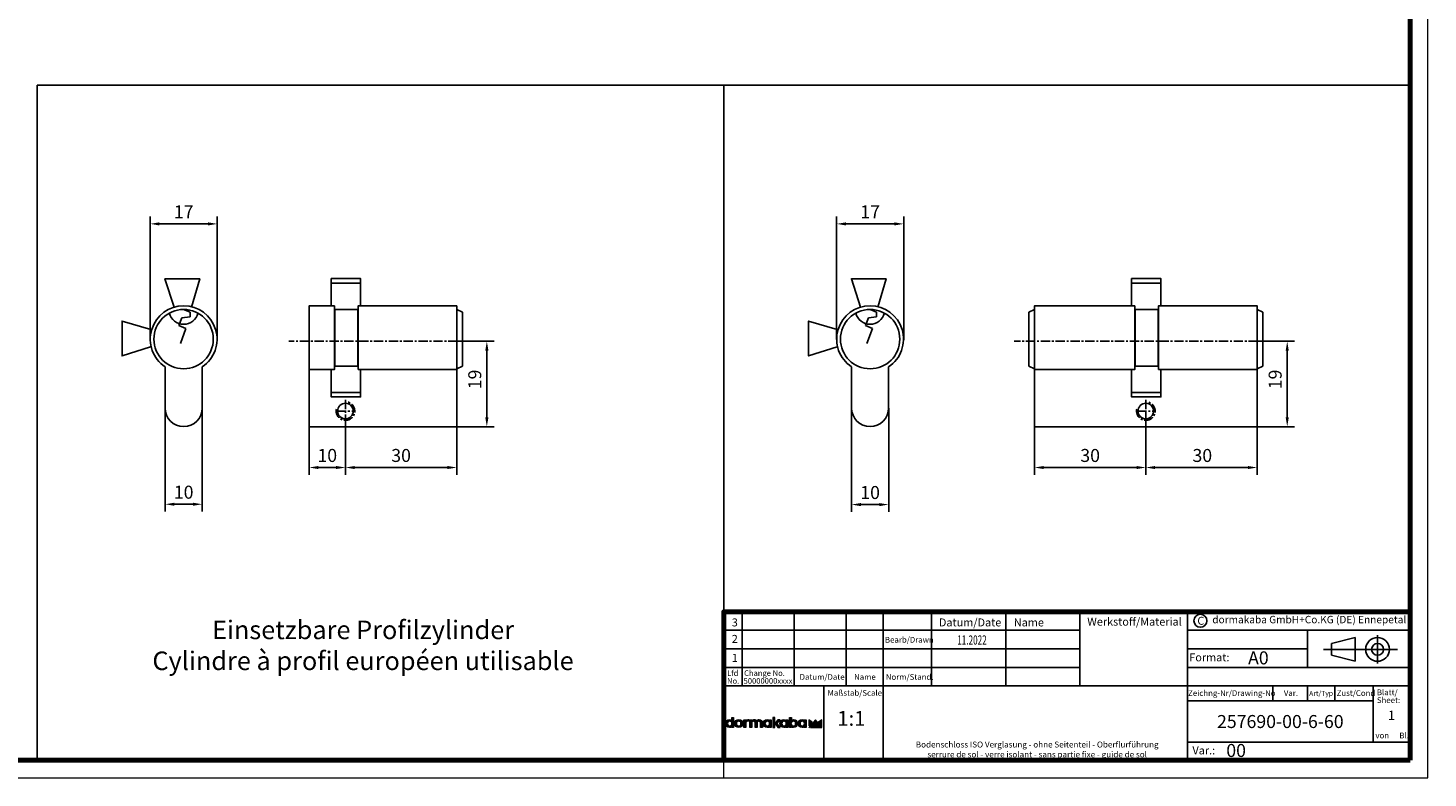
# Model space of a CAD drawing. Units: millimetres. Extents: x 0 to 1189, y -8464 to 0.
# Drawn here: x 811 to 1189, y -6484 to -6282 of the extents above; entities that cross this region are included whole.
import ezdxf
from ezdxf.enums import TextEntityAlignment as Align

# ---------------------------------------------------------------- set-up
doc = ezdxf.new("R2010")
doc.units = ezdxf.units.MM
doc.linetypes.add('MITTEX2', pattern=[4, 2.5, -0.5, 0.5, -0.5])
for name, color, linetype in [('01_ZRahmen', 7, 'Continuous'), ('02_Bemaßung', 4, 'Continuous'), ('03_Mittellinie', 1, 'MITTEX2'), ('07_GESAMTANSICHT', 3, 'Continuous'), ('Mass', 7, 'Continuous'), ('Schriftfeld', 7, 'Continuous')]:
    doc.layers.add(name, color=color, linetype=linetype)
doc.styles.add('ACANSGDT', font='amgdtans.shx')
doc.styles.add('Bemassungstext (DORMA)', font='isocpeur.ttf')
doc.styles.add('SLDTEXTSTYLE1', font='TXT', dxfattribs={"width": 0.605})
doc.styles.get("Standard").update_dxf_attribs({"font": 'arial.ttf'})
doc.dimstyles.new('DORMA_M', dxfattribs={"dimtxt": 3.5, "dimasz": 2.5, "dimexe": 2, "dimexo": 0, "dimgap": 1.5, "dimtad": 1, "dimdec": 8, "dimtxsty": 'Bemassungstext (DORMA)', "dimcen": 0.1, "dimclrt": 256, "dimadec": 8, "dimazin": 2, "dimtfac": 1, "dimtdec": 8, "dimtmove": 0, "dimatfit": 3, "dimfxl": 1, "dimtolj": 1, "dimarcsym": 0})

# ---------------------------------------------------------------- blocks, each defined once
blk = doc.blocks.new('*D294')
at = {"layer": 'Defpoints', "color": 0, "transparency": 16777216}
for p in [(848.25, -6384.53), (858.25, -6384.53), (858.25, -6410.45)]:
    blk.add_point(p, dxfattribs=at)
at = {"layer": 'Mass', "color": 0, "lineweight": -2, "transparency": 16777216}
for p, q in [((848.25, -6384.53), (848.25, -6412.45)), ((858.25, -6384.53), (858.25, -6412.45)), ((850.75, -6410.45), (855.75, -6410.45))]:
    blk.add_line(p, q, dxfattribs=at)
at = {"layer": 'Mass', "color": 0, "transparency": 16777216}
for points in [[(850.75, -6410.04), (850.75, -6410.87), (848.25, -6410.45)], [(855.75, -6410.04), (855.75, -6410.87), (858.25, -6410.45)]]:
    blk.add_solid(points, dxfattribs=at)
at = {"layer": 'Mass', "transparency": 16777216, "insert": (853.25, -6407.2), "char_height": 3.5, "attachment_point": 5, "style": 'Bemassungstext (DORMA)'}
blk.add_mtext('\\A1;10', dxfattribs=at)
blk = doc.blocks.new('*D295')
at = {"layer": 'Defpoints', "color": 0, "transparency": 16777216}
for p in [(862.3, -6334.92), (844.23, -6366.06), (862.3, -6366.2)]:
    blk.add_point(p, dxfattribs=at)
at = {"layer": 'Mass', "color": 0, "lineweight": -2, "transparency": 16777216}
for p, q in [((844.23, -6366.06), (844.23, -6332.92)), ((862.3, -6366.2), (862.3, -6332.92)), ((846.73, -6334.92), (859.8, -6334.92))]:
    blk.add_line(p, q, dxfattribs=at)
at = {"layer": 'Mass', "color": 0, "transparency": 16777216}
for points in [[(846.73, -6334.5), (846.73, -6335.34), (844.23, -6334.92)], [(859.8, -6334.5), (859.8, -6335.34), (862.3, -6334.92)]]:
    blk.add_solid(points, dxfattribs=at)
at = {"layer": 'Mass', "transparency": 16777216, "insert": (853.27, -6331.67), "char_height": 3.5, "attachment_point": 5, "style": 'Bemassungstext (DORMA)'}
blk.add_mtext('\\A1;17', dxfattribs=at)
blk = doc.blocks.new('*D296')
at = {"layer": 'Defpoints', "color": 0, "transparency": 16777216}
for p in [(926.54, -6366.55), (934.96, -6366.55), (922.35, -6389.56)]:
    blk.add_point(p, dxfattribs=at)
at = {"layer": 'Mass', "color": 0, "lineweight": -2, "transparency": 16777216}
for p, q in [((926.54, -6366.55), (936.96, -6366.55)), ((934.96, -6387.06), (934.96, -6369.05)), ((922.35, -6389.56), (936.96, -6389.56))]:
    blk.add_line(p, q, dxfattribs=at)
at = {"layer": 'Mass', "color": 0, "transparency": 16777216}
for points in [[(934.54, -6369.05), (935.38, -6369.05), (934.96, -6366.55)], [(934.54, -6387.06), (935.38, -6387.06), (934.96, -6389.56)]]:
    blk.add_solid(points, dxfattribs=at)
at = {"layer": 'Mass', "transparency": 16777216, "insert": (931.71, -6376.83), "char_height": 3.5, "attachment_point": 5, "rotation": 90, "style": 'Bemassungstext (DORMA)'}
blk.add_mtext('\\A1;19', dxfattribs=at)
blk = doc.blocks.new('PZ FA')
at = {"layer": '07_GESAMTANSICHT'}
for p, q in [((0, 31.57), (1.72, 30.83)), ((1.72, 30.83), (1.72, 29.6)), ((-0.46, 29.32), (-1.28, 27.27)), ((-1.28, 27.27), (0.63, 26.45)), ((0.63, 26.45), (-0.87, 22.35)), ((1.72, 29.6), (-0.46, 29.32)), ((-5, 16.09), (-5, 5)), ((5, 5), (5, 16.09))]:
    blk.add_line(p, q, dxfattribs=at)
for points in [[(-2.59, 32.2), (-5.05, 39.85), (4.32, 39.85), (2.09, 32.15)], [(-8.91, 21.5), (-16.57, 19.05), (-16.57, 28.41), (-8.86, 26.18)]]:
    blk.add_lwpolyline(points, dxfattribs=at)
blk.add_circle((0, 23.57), 8, dxfattribs=at)
for centre, radius, start, end in [((0, 23.57), 9, 303.749, 236.251), ((0, 31.57), 4, 194.4775, 345.5225), ((0, 5), 5, 180, 0)]:
    blk.add_arc(centre, radius, start, end, dxfattribs=at)
blk = doc.blocks.new('PHZ 30 SA')
at = {"layer": '03_Mittellinie'}
for p, q in [((34.19, 18.79), (-15.27, 18.79)), ((-2.32, 0), (2.36, 0)), ((0, 3.04), (0, -2.37))]:
    blk.add_line(p, q, dxfattribs=at)
blk.add_arc((0, 0), 2.5, 168.3632, 80.0874, dxfattribs=at)
at = {"layer": '07_GESAMTANSICHT'}
for p, q in [((-3.84, 34.49), (4.06, 34.49)), ((30.01, 27.35), (31.51, 26.6)), ((31.51, 12.1), (31.51, 26.6)), ((30.01, 11.35), (31.51, 12.1)), ((-9.8, 11.15), (-9.8, -4.22)), ((30, 11.15), (30, -4.22)), ((-3.84, 4.98), (4.06, 4.98)), ((-9.8, -4.22), (30, -4.22))]:
    blk.add_line(p, q, dxfattribs=at)
for points in [[(-3.84, 28.33), (-3.84, 35.68), (4.06, 35.68), (4.06, 28.33)], [(-3.84, 11.14), (-3.84, 3.79), (4.06, 3.79), (4.06, 11.14)]]:
    blk.add_lwpolyline(points, dxfattribs=at)
for points in [[(-9.8, 11.15), (-2.97, 11.15), (-2.97, 28.33), (-9.8, 28.33)], [(-2.86, 12.12), (3.3, 12.12), (3.3, 27.36), (-2.86, 27.36)], [(3.41, 11.15), (30.01, 11.15), (30.01, 28.33), (3.41, 28.33)]]:
    blk.add_lwpolyline(points, close=True, dxfattribs=at)
blk.add_circle((0, 0), 2.1, dxfattribs=at)
blk = doc.blocks.new('*D297')
at = {"layer": 'Defpoints', "color": 0, "linetype": 'ByBlock', "transparency": 16777216}
for p in [(896.85, -6387.71), (926.85, -6389.56), (926.85, -6400.56)]:
    blk.add_point(p, dxfattribs=at)
at = {"layer": 'Mass', "color": 0, "linetype": 'ByBlock', "lineweight": -2, "transparency": 16777216}
for p, q in [((896.85, -6387.71), (896.85, -6402.56)), ((926.85, -6389.56), (926.85, -6402.56)), ((899.35, -6400.56), (924.35, -6400.56))]:
    blk.add_line(p, q, dxfattribs=at)
at = {"layer": 'Mass', "color": 0, "linetype": 'ByBlock', "transparency": 16777216}
for points in [[(899.35, -6400.14), (899.35, -6400.97), (896.85, -6400.56)], [(924.35, -6400.14), (924.35, -6400.97), (926.85, -6400.56)]]:
    blk.add_solid(points, dxfattribs=at)
at = {"layer": 'Mass', "linetype": 'ByBlock', "transparency": 16777216, "insert": (911.85, -6397.31), "char_height": 3.5, "attachment_point": 5, "style": 'Bemassungstext (DORMA)'}
blk.add_mtext('\\A1;30', dxfattribs=at)
blk = doc.blocks.new('*D298')
at = {"layer": 'Defpoints', "color": 0, "linetype": 'ByBlock', "transparency": 16777216}
for p in [(896.85, -6387.44), (887.05, -6389.56), (887.05, -6400.56)]:
    blk.add_point(p, dxfattribs=at)
at = {"layer": 'Mass', "color": 0, "linetype": 'ByBlock', "lineweight": -2, "transparency": 16777216}
for p, q in [((896.85, -6387.44), (896.85, -6402.56)), ((887.05, -6389.56), (887.05, -6402.56)), ((894.35, -6400.56), (889.55, -6400.56))]:
    blk.add_line(p, q, dxfattribs=at)
at = {"layer": 'Mass', "color": 0, "linetype": 'ByBlock', "transparency": 16777216}
for points in [[(889.55, -6400.14), (889.55, -6400.97), (887.05, -6400.56)], [(894.35, -6400.14), (894.35, -6400.97), (896.85, -6400.56)]]:
    blk.add_solid(points, dxfattribs=at)
at = {"layer": 'Mass', "linetype": 'ByBlock', "transparency": 16777216, "insert": (891.95, -6397.31), "char_height": 3.5, "attachment_point": 5, "style": 'Bemassungstext (DORMA)'}
blk.add_mtext('\\A1;10', dxfattribs=at)
blk = doc.blocks.new('DZ 30_30')
at = {"layer": '03_Mittellinie'}
for p, q in [((34.19, 18.79), (-35.47, 18.79)), ((-2.32, 0), (2.36, 0)), ((0, 3.04), (0, -2.37))]:
    blk.add_line(p, q, dxfattribs=at)
blk.add_arc((0, 0), 2.5, 168.3632, 80.0874, dxfattribs=at)
at = {"layer": '07_GESAMTANSICHT'}
for p, q in [((-3.84, 34.49), (4.06, 34.49)), ((-30, 27.35), (-31.5, 26.6)), ((-31.5, 12.1), (-31.5, 26.6)), ((30.01, 27.35), (31.51, 26.6)), ((31.51, 12.1), (31.51, 26.6)), ((-30, 11.35), (-31.5, 12.1)), ((30.01, 11.35), (31.51, 12.1)), ((-30, 11.15), (-30, -4.22)), ((30, 11.15), (30, -4.22)), ((-3.84, 4.98), (4.06, 4.98)), ((-30, -4.22), (30, -4.22))]:
    blk.add_line(p, q, dxfattribs=at)
for points in [[(-3.84, 28.33), (-3.84, 35.68), (4.06, 35.68), (4.06, 28.33)], [(-3.84, 11.14), (-3.84, 3.79), (4.06, 3.79), (4.06, 11.14)]]:
    blk.add_lwpolyline(points, dxfattribs=at)
for points in [[(-30, 11.15), (-2.97, 11.15), (-2.97, 28.33), (-30, 28.33)], [(-2.86, 12.12), (3.3, 12.12), (3.3, 27.36), (-2.86, 27.36)], [(3.41, 11.15), (30.01, 11.15), (30.01, 28.33), (3.41, 28.33)]]:
    blk.add_lwpolyline(points, close=True, dxfattribs=at)
blk.add_circle((0, 0), 2.1, dxfattribs=at)
blk = doc.blocks.new('*D299')
at = {"layer": 'Defpoints', "color": 0, "transparency": 16777216}
for p in [(1033.25, -6384.53), (1043.25, -6384.53), (1043.25, -6410.54)]:
    blk.add_point(p, dxfattribs=at)
at = {"layer": 'Mass', "color": 0, "lineweight": -2, "transparency": 16777216}
for p, q in [((1033.25, -6384.53), (1033.25, -6412.54)), ((1043.25, -6384.53), (1043.25, -6412.54)), ((1035.75, -6410.54), (1040.75, -6410.54))]:
    blk.add_line(p, q, dxfattribs=at)
at = {"layer": 'Mass', "color": 0, "transparency": 16777216}
for points in [[(1035.75, -6410.13), (1035.75, -6410.96), (1033.25, -6410.54)], [(1040.75, -6410.13), (1040.75, -6410.96), (1043.25, -6410.54)]]:
    blk.add_solid(points, dxfattribs=at)
at = {"layer": 'Mass', "transparency": 16777216, "insert": (1038.25, -6407.29), "char_height": 3.5, "attachment_point": 5, "style": 'Bemassungstext (DORMA)'}
blk.add_mtext('\\A1;10', dxfattribs=at)
blk = doc.blocks.new('*D300')
at = {"layer": 'Defpoints', "color": 0, "transparency": 16777216}
for p in [(1047.3, -6334.92), (1029.23, -6366.06), (1047.3, -6366.2)]:
    blk.add_point(p, dxfattribs=at)
at = {"layer": 'Mass', "color": 0, "lineweight": -2, "transparency": 16777216}
for p, q in [((1029.23, -6366.06), (1029.23, -6332.92)), ((1047.3, -6366.2), (1047.3, -6332.92)), ((1031.73, -6334.92), (1044.8, -6334.92))]:
    blk.add_line(p, q, dxfattribs=at)
at = {"layer": 'Mass', "color": 0, "transparency": 16777216}
for points in [[(1031.73, -6334.5), (1031.73, -6335.34), (1029.23, -6334.92)], [(1044.8, -6334.5), (1044.8, -6335.34), (1047.3, -6334.92)]]:
    blk.add_solid(points, dxfattribs=at)
at = {"layer": 'Mass', "transparency": 16777216, "insert": (1038.27, -6331.67), "char_height": 3.5, "attachment_point": 5, "style": 'Bemassungstext (DORMA)'}
blk.add_mtext('\\A1;17', dxfattribs=at)
blk = doc.blocks.new('*D301')
at = {"layer": 'Defpoints', "color": 0, "transparency": 16777216}
for p in [(1112.55, -6385.76), (1082.55, -6389.56), (1112.55, -6400.56)]:
    blk.add_point(p, dxfattribs=at)
at = {"layer": 'Mass', "color": 0, "lineweight": -2, "transparency": 16777216}
for p, q in [((1112.55, -6385.76), (1112.55, -6402.56)), ((1082.55, -6389.56), (1082.55, -6402.56)), ((1085.05, -6400.56), (1110.05, -6400.56))]:
    blk.add_line(p, q, dxfattribs=at)
at = {"layer": 'Mass', "color": 0, "transparency": 16777216}
for points in [[(1085.05, -6400.14), (1085.05, -6400.97), (1082.55, -6400.56)], [(1110.05, -6400.14), (1110.05, -6400.97), (1112.55, -6400.56)]]:
    blk.add_solid(points, dxfattribs=at)
at = {"layer": 'Mass', "transparency": 16777216, "insert": (1097.55, -6397.31), "char_height": 3.5, "attachment_point": 5, "style": 'Bemassungstext (DORMA)'}
blk.add_mtext('\\A1;30', dxfattribs=at)
blk = doc.blocks.new('*D302')
at = {"layer": 'Defpoints', "color": 0, "transparency": 16777216}
for p in [(1112.55, -6385.76), (1142.55, -6389.56), (1142.55, -6400.56)]:
    blk.add_point(p, dxfattribs=at)
at = {"layer": 'Mass', "color": 0, "lineweight": -2, "transparency": 16777216}
for p, q in [((1112.55, -6385.76), (1112.55, -6402.56)), ((1142.55, -6389.56), (1142.55, -6402.56)), ((1115.05, -6400.56), (1140.05, -6400.56))]:
    blk.add_line(p, q, dxfattribs=at)
at = {"layer": 'Mass', "color": 0, "transparency": 16777216}
for points in [[(1115.05, -6400.14), (1115.05, -6400.97), (1112.55, -6400.56)], [(1140.05, -6400.14), (1140.05, -6400.97), (1142.55, -6400.56)]]:
    blk.add_solid(points, dxfattribs=at)
at = {"layer": 'Mass', "transparency": 16777216, "insert": (1127.78, -6397.31), "char_height": 3.5, "attachment_point": 5, "style": 'Bemassungstext (DORMA)'}
blk.add_mtext('\\A1;30', dxfattribs=at)
blk = doc.blocks.new('Schriftfeld')
at = {"layer": 'Schriftfeld', "true_color": 0x003594}
h = blk.add_hatch(color=164, dxfattribs=at)
h.dxf.hatch_style = 2
edge = h.paths.add_edge_path()
edge.add_spline(control_points=[(-182.84, 10.71), (-182.99, 10.87), (-183.2, 10.96), (-183.45, 10.96), (-184.04, 10.96), (-184.48, 10.49), (-184.48, 9.87), (-184.48, 9.24), (-184.04, 8.77), (-183.45, 8.77), (-183.14, 8.77), (-182.98, 8.88), (-182.84, 9.05), (-182.84, 9.05), (-182.84, 8.83), (-182.84, 8.83), (-182.84, 8.83), (-182.34, 8.83), (-182.34, 8.83), (-182.34, 8.83), (-182.34, 11.53), (-182.34, 11.53), (-182.34, 11.53), (-182.84, 11.53), (-182.84, 11.53), (-182.84, 11.53), (-182.84, 10.71), (-182.84, 10.71)], knot_values=[0, 0, 0, 0, 1, 1, 1, 2, 2, 2, 3, 3, 3, 4, 4, 4, 5, 5, 5, 6, 6, 6, 7, 7, 7, 8, 8, 8, 9, 9, 9, 9], degree=3, periodic=0)
edge = h.paths.add_edge_path()
edge.add_spline(control_points=[(-183.39, 9.24), (-183.74, 9.24), (-183.98, 9.5), (-183.98, 9.87), (-183.98, 10.23), (-183.74, 10.49), (-183.39, 10.49), (-183.05, 10.49), (-182.81, 10.23), (-182.81, 9.87), (-182.81, 9.5), (-183.05, 9.24), (-183.39, 9.24)], knot_values=[0, 0, 0, 0, 1, 1, 1, 2, 2, 2, 3, 3, 3, 4, 4, 4, 4], degree=3, periodic=0)
h = blk.add_hatch(color=164, dxfattribs=at)
h.dxf.hatch_style = 2
h.paths.add_polyline_path([(-169.77, 10.9), (-170.4, 10.9), (-171.06, 10.14), (-171.25, 10.14), (-171.25, 11.53), (-171.74, 11.53), (-171.74, 8.83), (-171.25, 8.83), (-171.25, 9.68), (-171.07, 9.68), (-170.39, 8.83), (-169.76, 8.83), (-170.64, 9.92)])
h = blk.add_hatch(color=164, dxfattribs=at)
h.dxf.hatch_style = 2
edge = h.paths.add_edge_path()
edge.add_spline(control_points=[(-166.16, 10.96), (-166.4, 10.96), (-166.61, 10.87), (-166.76, 10.71), (-166.76, 10.71), (-166.76, 11.53), (-166.76, 11.53), (-166.76, 11.53), (-167.26, 11.53), (-167.26, 11.53), (-167.26, 11.53), (-167.26, 8.83), (-167.26, 8.83), (-167.26, 8.83), (-166.76, 8.83), (-166.76, 8.83), (-166.76, 8.83), (-166.76, 9.05), (-166.76, 9.05), (-166.63, 8.87), (-166.42, 8.77), (-166.16, 8.77), (-165.57, 8.77), (-165.12, 9.24), (-165.12, 9.87), (-165.12, 10.49), (-165.57, 10.96), (-166.16, 10.96)], knot_values=[0, 0, 0, 0, 1, 1, 1, 2, 2, 2, 3, 3, 3, 4, 4, 4, 5, 5, 5, 6, 6, 6, 7, 7, 7, 8, 8, 8, 9, 9, 9, 9], degree=3, periodic=0)
edge = h.paths.add_edge_path()
edge.add_spline(control_points=[(-166.21, 9.24), (-166.55, 9.24), (-166.79, 9.5), (-166.79, 9.87), (-166.79, 10.23), (-166.55, 10.49), (-166.21, 10.49), (-165.87, 10.49), (-165.63, 10.23), (-165.63, 9.87), (-165.63, 9.5), (-165.87, 9.24), (-166.21, 9.24)], knot_values=[0, 0, 0, 0, 1, 1, 1, 2, 2, 2, 3, 3, 3, 4, 4, 4, 4], degree=3, periodic=0)
h = blk.add_hatch(color=164, dxfattribs=at)
h.dxf.hatch_style = 2
edge = h.paths.add_edge_path()
edge.add_spline(control_points=[(-180.96, 10.96), (-181.59, 10.96), (-182.07, 10.49), (-182.07, 9.87), (-182.07, 9.24), (-181.59, 8.77), (-180.96, 8.77), (-180.32, 8.77), (-179.84, 9.24), (-179.84, 9.87), (-179.84, 10.49), (-180.32, 10.96), (-180.96, 10.96)], knot_values=[0, 0, 0, 0, 1, 1, 1, 2, 2, 2, 3, 3, 3, 4, 4, 4, 4], degree=3, periodic=0)
edge = h.paths.add_edge_path()
edge.add_spline(control_points=[(-180.96, 9.24), (-181.31, 9.24), (-181.56, 9.51), (-181.56, 9.87), (-181.56, 10.23), (-181.31, 10.49), (-180.96, 10.49), (-180.61, 10.49), (-180.35, 10.23), (-180.35, 9.87), (-180.35, 9.51), (-180.61, 9.24), (-180.96, 9.24)], knot_values=[0, 0, 0, 0, 1, 1, 1, 2, 2, 2, 3, 3, 3, 4, 4, 4, 4], degree=3, periodic=0)
h = blk.add_hatch(color=164, dxfattribs=at)
h.dxf.hatch_style = 2
edge = h.paths.add_edge_path()
edge.add_spline(control_points=[(-179.07, 10.73), (-179.07, 10.73), (-179.07, 10.9), (-179.07, 10.9), (-179.07, 10.9), (-179.56, 10.9), (-179.56, 10.9), (-179.56, 10.9), (-179.56, 8.83), (-179.56, 8.83), (-179.56, 8.83), (-179.06, 8.83), (-179.06, 8.83), (-179.06, 8.83), (-179.06, 9.97), (-179.06, 9.97), (-179.06, 10.28), (-178.88, 10.48), (-178.61, 10.48), (-178.5, 10.48), (-178.38, 10.46), (-178.29, 10.42), (-178.29, 10.42), (-178.18, 10.91), (-178.18, 10.91), (-178.27, 10.94), (-178.38, 10.96), (-178.51, 10.96), (-178.74, 10.96), (-178.93, 10.88), (-179.07, 10.73)], knot_values=[0, 0, 0, 0, 1, 1, 1, 2, 2, 2, 3, 3, 3, 4, 4, 4, 5, 5, 5, 6, 6, 6, 7, 7, 7, 8, 8, 8, 9, 9, 9, 10, 10, 10, 10], degree=3, periodic=0)
h = blk.add_hatch(color=164, dxfattribs=at)
h.dxf.hatch_style = 2
edge = h.paths.add_edge_path()
edge.add_spline(control_points=[(-175.43, 10.96), (-175.66, 10.96), (-175.98, 10.9), (-176.17, 10.62), (-176.32, 10.83), (-176.57, 10.96), (-176.87, 10.96), (-177.04, 10.96), (-177.29, 10.91), (-177.46, 10.71), (-177.46, 10.71), (-177.46, 10.9), (-177.46, 10.9), (-177.46, 10.9), (-177.95, 10.9), (-177.95, 10.9), (-177.95, 10.9), (-177.95, 8.83), (-177.95, 8.83), (-177.95, 8.83), (-177.46, 8.83), (-177.46, 8.83), (-177.46, 8.83), (-177.46, 9.98), (-177.46, 9.98), (-177.46, 10.33), (-177.21, 10.48), (-176.96, 10.48), (-176.68, 10.48), (-176.51, 10.3), (-176.51, 9.98), (-176.51, 9.98), (-176.51, 8.83), (-176.51, 8.83), (-176.51, 8.83), (-176.02, 8.83), (-176.02, 8.83), (-176.02, 8.83), (-176.02, 9.98), (-176.02, 9.98), (-176.02, 10.33), (-175.77, 10.48), (-175.52, 10.48), (-175.24, 10.48), (-175.08, 10.3), (-175.08, 9.98), (-175.08, 9.98), (-175.08, 8.83), (-175.08, 8.83), (-175.08, 8.83), (-174.58, 8.83), (-174.58, 8.83), (-174.58, 8.83), (-174.58, 10.13), (-174.58, 10.13), (-174.58, 10.62), (-174.93, 10.96), (-175.43, 10.96)], knot_values=[0, 0, 0, 0, 1, 1, 1, 2, 2, 2, 3, 3, 3, 4, 4, 4, 5, 5, 5, 6, 6, 6, 7, 7, 7, 8, 8, 8, 9, 9, 9, 10, 10, 10, 11, 11, 11, 12, 12, 12, 13, 13, 13, 14, 14, 14, 15, 15, 15, 16, 16, 16, 17, 17, 17, 18, 18, 18, 19, 19, 19, 19], degree=3, periodic=0)
h = blk.add_hatch(color=164, dxfattribs=at)
h.dxf.hatch_style = 2
edge = h.paths.add_edge_path()
edge.add_spline(control_points=[(-172.68, 10.69), (-172.81, 10.86), (-173, 10.96), (-173.29, 10.96), (-173.88, 10.96), (-174.32, 10.49), (-174.32, 9.87), (-174.32, 9.24), (-173.88, 8.77), (-173.29, 8.77), (-173, 8.77), (-172.81, 8.87), (-172.68, 9.05), (-172.68, 9.05), (-172.68, 8.83), (-172.68, 8.83), (-172.68, 8.83), (-172.18, 8.83), (-172.18, 8.83), (-172.18, 8.83), (-172.18, 10.9), (-172.18, 10.9), (-172.18, 10.9), (-172.68, 10.9), (-172.68, 10.9), (-172.68, 10.9), (-172.68, 10.69), (-172.68, 10.69)], knot_values=[0, 0, 0, 0, 1, 1, 1, 2, 2, 2, 3, 3, 3, 4, 4, 4, 5, 5, 5, 6, 6, 6, 7, 7, 7, 8, 8, 8, 9, 9, 9, 9], degree=3, periodic=0)
edge = h.paths.add_edge_path()
edge.add_spline(control_points=[(-173.23, 9.24), (-173.58, 9.24), (-173.82, 9.5), (-173.82, 9.87), (-173.82, 10.23), (-173.58, 10.49), (-173.23, 10.49), (-172.89, 10.49), (-172.65, 10.23), (-172.65, 9.87), (-172.65, 9.5), (-172.89, 9.24), (-173.23, 9.24)], knot_values=[0, 0, 0, 0, 1, 1, 1, 2, 2, 2, 3, 3, 3, 4, 4, 4, 4], degree=3, periodic=0)
h = blk.add_hatch(color=164, dxfattribs=at)
h.dxf.hatch_style = 2
edge = h.paths.add_edge_path()
edge.add_spline(control_points=[(-168.19, 10.69), (-168.33, 10.86), (-168.51, 10.96), (-168.8, 10.96), (-169.4, 10.96), (-169.84, 10.49), (-169.84, 9.87), (-169.84, 9.24), (-169.4, 8.77), (-168.8, 8.77), (-168.52, 8.77), (-168.33, 8.87), (-168.19, 9.05), (-168.19, 9.05), (-168.19, 8.83), (-168.19, 8.83), (-168.19, 8.83), (-167.7, 8.83), (-167.7, 8.83), (-167.7, 8.83), (-167.7, 10.9), (-167.7, 10.9), (-167.7, 10.9), (-168.19, 10.9), (-168.19, 10.9), (-168.19, 10.9), (-168.19, 10.69), (-168.19, 10.69)], knot_values=[0, 0, 0, 0, 1, 1, 1, 2, 2, 2, 3, 3, 3, 4, 4, 4, 5, 5, 5, 6, 6, 6, 7, 7, 7, 8, 8, 8, 9, 9, 9, 9], degree=3, periodic=0)
edge = h.paths.add_edge_path()
edge.add_spline(control_points=[(-168.75, 9.24), (-169.09, 9.24), (-169.33, 9.5), (-169.33, 9.87), (-169.33, 10.23), (-169.09, 10.49), (-168.75, 10.49), (-168.41, 10.49), (-168.17, 10.23), (-168.17, 9.87), (-168.17, 9.5), (-168.41, 9.24), (-168.75, 9.24)], knot_values=[0, 0, 0, 0, 1, 1, 1, 2, 2, 2, 3, 3, 3, 4, 4, 4, 4], degree=3, periodic=0)
h = blk.add_hatch(color=164, dxfattribs=at)
h.dxf.hatch_style = 2
edge = h.paths.add_edge_path()
edge.add_spline(control_points=[(-163.29, 10.69), (-163.42, 10.86), (-163.61, 10.96), (-163.9, 10.96), (-164.49, 10.96), (-164.93, 10.49), (-164.93, 9.87), (-164.93, 9.24), (-164.49, 8.77), (-163.9, 8.77), (-163.61, 8.77), (-163.42, 8.87), (-163.29, 9.05), (-163.29, 9.05), (-163.29, 8.83), (-163.29, 8.83), (-163.29, 8.83), (-162.79, 8.83), (-162.79, 8.83), (-162.79, 8.83), (-162.79, 10.9), (-162.79, 10.9), (-162.79, 10.9), (-163.29, 10.9), (-163.29, 10.9), (-163.29, 10.9), (-163.29, 10.69), (-163.29, 10.69)], knot_values=[0, 0, 0, 0, 1, 1, 1, 2, 2, 2, 3, 3, 3, 4, 4, 4, 5, 5, 5, 6, 6, 6, 7, 7, 7, 8, 8, 8, 9, 9, 9, 9], degree=3, periodic=0)
edge = h.paths.add_edge_path()
edge.add_spline(control_points=[(-163.84, 9.24), (-164.19, 9.24), (-164.43, 9.5), (-164.43, 9.87), (-164.43, 10.23), (-164.19, 10.49), (-163.84, 10.49), (-163.5, 10.49), (-163.26, 10.23), (-163.26, 9.87), (-163.26, 9.5), (-163.5, 9.24), (-163.84, 9.24)], knot_values=[0, 0, 0, 0, 1, 1, 1, 2, 2, 2, 3, 3, 3, 4, 4, 4, 4], degree=3, periodic=0)
at = {"layer": 'Schriftfeld', "true_color": 0xe4002b}
h = blk.add_hatch(color=242, dxfattribs=at)
h.dxf.hatch_style = 2
h.paths.add_polyline_path([(-162.05, 10.9), (-162.05, 9.21), (-161.13, 10.28)])
h = blk.add_hatch(color=242, dxfattribs=at)
h.dxf.hatch_style = 2
h.paths.add_polyline_path([(-160.26, 10.9), (-162.05, 8.83), (-159.79, 10.37)])
h = blk.add_hatch(color=242, dxfattribs=at)
h.dxf.hatch_style = 2
h.paths.add_polyline_path([(-161.6, 8.83), (-158.56, 8.83), (-158.56, 10.9)])
at = {"layer": '01_ZRahmen', "color": 7}
for p, q in [((-180, 20), (-180, 40)), ((-166, 20), (-166, 40)), ((-152, 40), (-152, 20)), ((-142, 40), (-142, 0)), ((-129, 40), (-129, 20)), ((-109, 40), (-109, 20)), ((-89, 40), (-89, 20)), ((-60, 0), (-60, 40)), ((-142, 35), (-185, 35)), ((-142, 35), (-89, 35)), ((0, 35), (-60, 35)), ((-27.66, 25), (-27.66, 35)), ((-142, 30), (-185, 30)), ((-142, 30), (-89, 30)), ((-27.66, 30), (-60, 30)), ((-142, 25), (-185, 25)), ((-142, 25), (-89, 25)), ((-60, 25), (0, 25)), ((0, 20), (-185, 20)), ((-158, 0), (-158, 20)), ((-37.06, 20), (-37.06, 16)), ((-27.66, 20), (-27.66, 16)), ((-20.28, 20), (-20.28, 16)), ((-10, 20), (-10, 4.82)), ((-10, 16), (-60, 16)), ((0, 4.82), (-60, 4.82)), ((-185, 0), (0, 0)), ((-185, 0), (0, 0))]:
    blk.add_line(p, q, dxfattribs=at)
at = {"layer": '01_ZRahmen'}
for p, q in [((-14.81, 33.05), (-21.21, 31.45)), ((-21.21, 31.45), (-21.21, 28.25)), ((-14.81, 26.65), (-14.81, 33.05)), ((-8.79, 33.69), (-8.79, 26.01)), ((-23.34, 29.85), (-3.4, 29.85)), ((-21.21, 28.25), (-14.81, 26.65))]:
    blk.add_line(p, q, dxfattribs=at)
at = {"layer": '01_ZRahmen', "color": 7, "lineweight": 70}
blk.add_lwpolyline([(0, 0), (0, 40), (-185, 40), (-185, 0)], close=True, dxfattribs=at)
at = {"layer": '01_ZRahmen'}
for centre, radius in [((-56.54, 37.55), 1.75), ((-8.79, 29.85), 3.2), ((-8.79, 29.85), 1.6)]:
    blk.add_circle(centre, radius, dxfattribs=at)
at = {"layer": 'Schriftfeld', "color": 164, "lineweight": 0, "true_color": 0x003594}
blk.add_lwpolyline([(-169.77, 10.9), (-170.4, 10.9), (-171.06, 10.14), (-171.25, 10.14), (-171.25, 11.53), (-171.74, 11.53), (-171.74, 8.83), (-171.25, 8.83), (-171.25, 9.68), (-171.07, 9.68), (-170.39, 8.83), (-169.76, 8.83), (-170.64, 9.92), (-169.77, 10.9)], dxfattribs=at)
at = {"layer": 'Schriftfeld', "color": 242, "lineweight": 0, "true_color": 0xe4002b}
for points in [[(-162.05, 10.9), (-162.05, 9.21), (-161.13, 10.28), (-162.05, 10.9)], [(-160.26, 10.9), (-162.05, 8.83), (-159.79, 10.37), (-160.26, 10.9)], [(-161.6, 8.83), (-158.56, 8.83), (-158.56, 10.9), (-161.6, 8.83)]]:
    blk.add_lwpolyline(points, dxfattribs=at)
at = {"layer": 'Schriftfeld', "color": 164, "lineweight": 0, "true_color": 0x003594}
for points, knots in [([(-182.84, 10.71), (-182.99, 10.87), (-183.2, 10.96), (-183.45, 10.96), (-184.04, 10.96), (-184.48, 10.49), (-184.48, 9.87), (-184.48, 9.24), (-184.04, 8.77), (-183.45, 8.77), (-183.14, 8.77), (-182.98, 8.88), (-182.84, 9.05), (-182.84, 9.05), (-182.84, 8.83), (-182.84, 8.83), (-182.84, 8.83), (-182.34, 8.83), (-182.34, 8.83), (-182.34, 8.83), (-182.34, 11.53), (-182.34, 11.53), (-182.34, 11.53), (-182.84, 11.53), (-182.84, 11.53), (-182.84, 11.53), (-182.84, 10.71), (-182.84, 10.71)], [0, 0, 0, 0, 1, 1, 1, 2, 2, 2, 3, 3, 3, 4, 4, 4, 5, 5, 5, 6, 6, 6, 7, 7, 7, 8, 8, 8, 9, 9, 9, 9]), ([(-166.16, 10.96), (-166.4, 10.96), (-166.61, 10.87), (-166.76, 10.71), (-166.76, 10.71), (-166.76, 11.53), (-166.76, 11.53), (-166.76, 11.53), (-167.26, 11.53), (-167.26, 11.53), (-167.26, 11.53), (-167.26, 8.83), (-167.26, 8.83), (-167.26, 8.83), (-166.76, 8.83), (-166.76, 8.83), (-166.76, 8.83), (-166.76, 9.05), (-166.76, 9.05), (-166.63, 8.87), (-166.42, 8.77), (-166.16, 8.77), (-165.57, 8.77), (-165.12, 9.24), (-165.12, 9.87), (-165.12, 10.49), (-165.57, 10.96), (-166.16, 10.96)], [0, 0, 0, 0, 1, 1, 1, 2, 2, 2, 3, 3, 3, 4, 4, 4, 5, 5, 5, 6, 6, 6, 7, 7, 7, 8, 8, 8, 9, 9, 9, 9]), ([(-183.39, 9.24), (-183.74, 9.24), (-183.98, 9.5), (-183.98, 9.87), (-183.98, 10.23), (-183.74, 10.49), (-183.39, 10.49), (-183.05, 10.49), (-182.81, 10.23), (-182.81, 9.87), (-182.81, 9.5), (-183.05, 9.24), (-183.39, 9.24)], [0, 0, 0, 0, 1, 1, 1, 2, 2, 2, 3, 3, 3, 4, 4, 4, 4]), ([(-180.96, 10.96), (-181.59, 10.96), (-182.07, 10.49), (-182.07, 9.87), (-182.07, 9.24), (-181.59, 8.77), (-180.96, 8.77), (-180.32, 8.77), (-179.84, 9.24), (-179.84, 9.87), (-179.84, 10.49), (-180.32, 10.96), (-180.96, 10.96)], [0, 0, 0, 0, 1, 1, 1, 2, 2, 2, 3, 3, 3, 4, 4, 4, 4]), ([(-180.96, 9.24), (-181.31, 9.24), (-181.56, 9.51), (-181.56, 9.87), (-181.56, 10.23), (-181.31, 10.49), (-180.96, 10.49), (-180.61, 10.49), (-180.35, 10.23), (-180.35, 9.87), (-180.35, 9.51), (-180.61, 9.24), (-180.96, 9.24)], [0, 0, 0, 0, 1, 1, 1, 2, 2, 2, 3, 3, 3, 4, 4, 4, 4]), ([(-179.07, 10.73), (-179.07, 10.73), (-179.07, 10.9), (-179.07, 10.9), (-179.07, 10.9), (-179.56, 10.9), (-179.56, 10.9), (-179.56, 10.9), (-179.56, 8.83), (-179.56, 8.83), (-179.56, 8.83), (-179.06, 8.83), (-179.06, 8.83), (-179.06, 8.83), (-179.06, 9.97), (-179.06, 9.97), (-179.06, 10.28), (-178.88, 10.48), (-178.61, 10.48), (-178.5, 10.48), (-178.38, 10.46), (-178.29, 10.42), (-178.29, 10.42), (-178.18, 10.91), (-178.18, 10.91), (-178.27, 10.94), (-178.38, 10.96), (-178.51, 10.96), (-178.74, 10.96), (-178.93, 10.88), (-179.07, 10.73)], [0, 0, 0, 0, 1, 1, 1, 2, 2, 2, 3, 3, 3, 4, 4, 4, 5, 5, 5, 6, 6, 6, 7, 7, 7, 8, 8, 8, 9, 9, 9, 10, 10, 10, 10]), ([(-175.43, 10.96), (-175.66, 10.96), (-175.98, 10.9), (-176.17, 10.62), (-176.32, 10.83), (-176.57, 10.96), (-176.87, 10.96), (-177.04, 10.96), (-177.29, 10.91), (-177.46, 10.71), (-177.46, 10.71), (-177.46, 10.9), (-177.46, 10.9), (-177.46, 10.9), (-177.95, 10.9), (-177.95, 10.9), (-177.95, 10.9), (-177.95, 8.83), (-177.95, 8.83), (-177.95, 8.83), (-177.46, 8.83), (-177.46, 8.83), (-177.46, 8.83), (-177.46, 9.98), (-177.46, 9.98), (-177.46, 10.33), (-177.21, 10.48), (-176.96, 10.48), (-176.68, 10.48), (-176.51, 10.3), (-176.51, 9.98), (-176.51, 9.98), (-176.51, 8.83), (-176.51, 8.83), (-176.51, 8.83), (-176.02, 8.83), (-176.02, 8.83), (-176.02, 8.83), (-176.02, 9.98), (-176.02, 9.98), (-176.02, 10.33), (-175.77, 10.48), (-175.52, 10.48), (-175.24, 10.48), (-175.08, 10.3), (-175.08, 9.98), (-175.08, 9.98), (-175.08, 8.83), (-175.08, 8.83), (-175.08, 8.83), (-174.58, 8.83), (-174.58, 8.83), (-174.58, 8.83), (-174.58, 10.13), (-174.58, 10.13), (-174.58, 10.62), (-174.93, 10.96), (-175.43, 10.96)], [0, 0, 0, 0, 1, 1, 1, 2, 2, 2, 3, 3, 3, 4, 4, 4, 5, 5, 5, 6, 6, 6, 7, 7, 7, 8, 8, 8, 9, 9, 9, 10, 10, 10, 11, 11, 11, 12, 12, 12, 13, 13, 13, 14, 14, 14, 15, 15, 15, 16, 16, 16, 17, 17, 17, 18, 18, 18, 19, 19, 19, 19]), ([(-172.68, 10.69), (-172.81, 10.86), (-173, 10.96), (-173.29, 10.96), (-173.88, 10.96), (-174.32, 10.49), (-174.32, 9.87), (-174.32, 9.24), (-173.88, 8.77), (-173.29, 8.77), (-173, 8.77), (-172.81, 8.87), (-172.68, 9.05), (-172.68, 9.05), (-172.68, 8.83), (-172.68, 8.83), (-172.68, 8.83), (-172.18, 8.83), (-172.18, 8.83), (-172.18, 8.83), (-172.18, 10.9), (-172.18, 10.9), (-172.18, 10.9), (-172.68, 10.9), (-172.68, 10.9), (-172.68, 10.9), (-172.68, 10.69), (-172.68, 10.69)], [0, 0, 0, 0, 1, 1, 1, 2, 2, 2, 3, 3, 3, 4, 4, 4, 5, 5, 5, 6, 6, 6, 7, 7, 7, 8, 8, 8, 9, 9, 9, 9]), ([(-173.23, 9.24), (-173.58, 9.24), (-173.82, 9.5), (-173.82, 9.87), (-173.82, 10.23), (-173.58, 10.49), (-173.23, 10.49), (-172.89, 10.49), (-172.65, 10.23), (-172.65, 9.87), (-172.65, 9.5), (-172.89, 9.24), (-173.23, 9.24)], [0, 0, 0, 0, 1, 1, 1, 2, 2, 2, 3, 3, 3, 4, 4, 4, 4]), ([(-168.19, 10.69), (-168.33, 10.86), (-168.51, 10.96), (-168.8, 10.96), (-169.4, 10.96), (-169.84, 10.49), (-169.84, 9.87), (-169.84, 9.24), (-169.4, 8.77), (-168.8, 8.77), (-168.52, 8.77), (-168.33, 8.87), (-168.19, 9.05), (-168.19, 9.05), (-168.19, 8.83), (-168.19, 8.83), (-168.19, 8.83), (-167.7, 8.83), (-167.7, 8.83), (-167.7, 8.83), (-167.7, 10.9), (-167.7, 10.9), (-167.7, 10.9), (-168.19, 10.9), (-168.19, 10.9), (-168.19, 10.9), (-168.19, 10.69), (-168.19, 10.69)], [0, 0, 0, 0, 1, 1, 1, 2, 2, 2, 3, 3, 3, 4, 4, 4, 5, 5, 5, 6, 6, 6, 7, 7, 7, 8, 8, 8, 9, 9, 9, 9]), ([(-168.75, 9.24), (-169.09, 9.24), (-169.33, 9.5), (-169.33, 9.87), (-169.33, 10.23), (-169.09, 10.49), (-168.75, 10.49), (-168.41, 10.49), (-168.17, 10.23), (-168.17, 9.87), (-168.17, 9.5), (-168.41, 9.24), (-168.75, 9.24)], [0, 0, 0, 0, 1, 1, 1, 2, 2, 2, 3, 3, 3, 4, 4, 4, 4]), ([(-166.21, 9.24), (-166.55, 9.24), (-166.79, 9.5), (-166.79, 9.87), (-166.79, 10.23), (-166.55, 10.49), (-166.21, 10.49), (-165.87, 10.49), (-165.63, 10.23), (-165.63, 9.87), (-165.63, 9.5), (-165.87, 9.24), (-166.21, 9.24)], [0, 0, 0, 0, 1, 1, 1, 2, 2, 2, 3, 3, 3, 4, 4, 4, 4]), ([(-163.29, 10.69), (-163.42, 10.86), (-163.61, 10.96), (-163.9, 10.96), (-164.49, 10.96), (-164.93, 10.49), (-164.93, 9.87), (-164.93, 9.24), (-164.49, 8.77), (-163.9, 8.77), (-163.61, 8.77), (-163.42, 8.87), (-163.29, 9.05), (-163.29, 9.05), (-163.29, 8.83), (-163.29, 8.83), (-163.29, 8.83), (-162.79, 8.83), (-162.79, 8.83), (-162.79, 8.83), (-162.79, 10.9), (-162.79, 10.9), (-162.79, 10.9), (-163.29, 10.9), (-163.29, 10.9), (-163.29, 10.9), (-163.29, 10.69), (-163.29, 10.69)], [0, 0, 0, 0, 1, 1, 1, 2, 2, 2, 3, 3, 3, 4, 4, 4, 5, 5, 5, 6, 6, 6, 7, 7, 7, 8, 8, 8, 9, 9, 9, 9]), ([(-163.84, 9.24), (-164.19, 9.24), (-164.43, 9.5), (-164.43, 9.87), (-164.43, 10.23), (-164.19, 10.49), (-163.84, 10.49), (-163.5, 10.49), (-163.26, 10.23), (-163.26, 9.87), (-163.26, 9.5), (-163.5, 9.24), (-163.84, 9.24)], [0, 0, 0, 0, 1, 1, 1, 2, 2, 2, 3, 3, 3, 4, 4, 4, 4])]:
    blk.add_open_spline(points, degree=3, knots=knots, dxfattribs=at)
at = {"layer": '01_ZRahmen', "attachment_point": 1}
for s, insert, char_height in [('3', (-182.83, 38.19), 2.15), ('Datum/Date', (-127.02, 38.19), 2.15), ('Name', (-106.82, 38.19), 2.15), ('Werkstoff/Material', (-87.03, 38.39), 2.15), (' dormakaba GmbH+Co.KG (DE) Ennepetal', (-53.95, 38.88), 2), ('2', (-182.83, 33.75), 2.15), ('Bearb/Drawn', (-141.56, 33.21), 1.55), ('1', (-182.83, 28.63), 2.15), ('Format:', (-59.54, 28.78), 2.15), ('Lfd', (-184.1, 24.21), 1.5), ('Datum/Date', (-164.55, 23.2), 1.55), ('Name', (-149.88, 23.2), 1.55), ('Norm/Stand.', (-141.32, 23.2), 1.55), ('No.', (-184.1, 22.1), 1.5), ('50000000xxxx', (-179.64, 22.1), 1.5), ('Maßstab/Scale', (-157.03, 18.9), 1.55), ('Zeichng-Nr/Drawing-No', (-59.85, 18.85), 1.55), ('Zust/Cond', (-19.81, 18.85), 1.55), ('Blatt/', (-8.98, 19.06), 1.55), ('Var.', (-34.05, 18.85), 1.55), ('Art/Typ', (-27.23, 18.68), 1.35), ('Sheet:', (-8.98, 16.94), 1.55), ('Bl.', (-2.92, 7.43), 1.55), ('von', (-9.36, 7.43), 1.55), ('Var.:', (-58.68, 3.7), 2.15)]:
    blk.add_mtext(s, dxfattribs=dict(at, insert=insert, char_height=char_height))
for s, insert, char_height, style in [('C', (-57.36, 38.63), 2.15, 'ACANSGDT'), ('Change No.', (-179.52, 24.21), 1.5, 'SLDTEXTSTYLE1')]:
    blk.add_mtext(s, dxfattribs=dict(at, insert=insert, char_height=char_height, style=style))
blk = doc.blocks.new('DIN A0_ZRahmen')
at = {"layer": '01_ZRahmen', "color": 1, "lineweight": 20}
blk.add_line((998.8, 0), (998.8, 4.8), dxfattribs=at)
blk.add_lwpolyline([(1188.6, 0), (1188.6, 840.6), (0, 840.6), (0, 0)], close=True, dxfattribs=at)
at = {"layer": '01_ZRahmen', "lineweight": 70}
blk.add_lwpolyline([(1183.8, 4.8), (1183.8, 835.8), (19.8, 835.8), (19.8, 4.8)], close=True, dxfattribs=at)
at = {"layer": '01_ZRahmen'}
blk.add_blockref('Schriftfeld', (1183.8, 4.8), dxfattribs=at)
at = {"layer": '01_ZRahmen', "color": 1}
blk.add_text('A0', height=3.5, dxfattribs=at).set_placement((1140.11, 30.61))
blk = doc.blocks.new('*D303')
at = {"layer": 'Defpoints', "color": 0, "transparency": 16777216}
for p in [(1142.24, -6366.55), (1150.66, -6366.55), (1138.05, -6389.56)]:
    blk.add_point(p, dxfattribs=at)
at = {"layer": 'Mass', "color": 0, "lineweight": -2, "transparency": 16777216}
for p, q in [((1142.24, -6366.55), (1152.66, -6366.55)), ((1150.66, -6387.06), (1150.66, -6369.05)), ((1138.05, -6389.56), (1152.66, -6389.56))]:
    blk.add_line(p, q, dxfattribs=at)
at = {"layer": 'Mass', "color": 0, "transparency": 16777216}
for points in [[(1150.24, -6369.05), (1151.08, -6369.05), (1150.66, -6366.55)], [(1150.24, -6387.06), (1151.08, -6387.06), (1150.66, -6389.56)]]:
    blk.add_solid(points, dxfattribs=at)
at = {"layer": 'Mass', "transparency": 16777216, "insert": (1147.41, -6376.83), "char_height": 3.5, "attachment_point": 5, "rotation": 90, "style": 'Bemassungstext (DORMA)'}
blk.add_mtext('\\A1;19', dxfattribs=at)

msp = doc.modelspace()

# ---------------------------------------------------------------- linework, layer by layer
at = {"layer": '01_ZRahmen'}
for points in [[(813.8, -6479.39993), (998.8, -6479.39993), (998.8, -6297.58043409), (813.8, -6297.58043409)], [(998.8, -6439.39993), (1183.8, -6439.39993), (1183.8, -6297.58043409), (998.8, -6297.58043409)]]:
    msp.add_lwpolyline(points, close=True, dxfattribs=at)

# ---------------------------------------------------------------- block references
msp.add_blockref('DIN A0_ZRahmen', (0, -6484.19993), dxfattribs=at)
at = {"layer": '02_Bemaßung', "color": 4}
for p in [(853.24677429, -6389.53336944), (1038.24677429, -6389.53336944)]:
    msp.add_blockref('PZ FA', p, dxfattribs=at)
at = {"layer": '02_Bemaßung', "color": 9, "linetype": 'ByBlock'}
msp.add_blockref('PHZ 30 SA', (896.85161756, -6385.34088304), dxfattribs=at)
at = {"layer": '02_Bemaßung', "linetype": 'ByBlock'}
msp.add_blockref('DZ 30_30', (1112.55161756, -6385.34088304), dxfattribs=at)

# ---------------------------------------------------------------- texts
at = {"layer": '01_ZRahmen', "color": 1, "width": 0.646875}
msp.add_text('11.2022', height=2.5, dxfattribs=at).set_placement((1061.71772482, -6445.7769792), align=Align.TOP_LEFT)
at = {"layer": '01_ZRahmen', "color": 1}
msp.add_text('1:1', height=4, dxfattribs=at).set_placement((1033.20640304, -6470.13754715), align=Align.CENTER)
msp.add_text('1', height=2.5, dxfattribs=at).set_placement((1177.81305081, -6466.05205107), align=Align.TOP_LEFT)
msp.add_text('00', height=3.5, dxfattribs=at).set_placement((1134.2408, -6476.7885683), align=Align.MIDDLE_LEFT)
at = {"layer": '01_ZRahmen', "attachment_point": 5}
for s, width, insert, char_height in [('257690-00-6-60', 50, (1148.8, -6468.98857), 3.5), ('Bodenschloss ISO Verglasung - ohne Seitenteil - Oberflurführung\\Pserrure de sol - verre isolant - sans partie fixe - guide de sol', 86.8646127108, (1083.27422666, -6476.5179774), 1.6)]:
    msp.add_mtext_dynamic_manual_height_columns(s, width=width, gutter_width=12.5, heights=[0], dxfattribs=dict(at, insert=insert, char_height=char_height))
at = {"layer": '02_Bemaßung', "insert": (901.59366301, -6448.46337638), "char_height": 5, "attachment_point": 5}
msp.add_mtext_dynamic_manual_height_columns('Einsetzbare Profilzylinder\\PCylindre à profil européen utilisable ', width=150.3930136675, gutter_width=12.5, heights=[0], dxfattribs=at)

# ---------------------------------------------------------------- dimensions: what is measured, and where the dimension line sits
at = {"layer": 'Mass'}
for base, p1, p2, picture, middle in [((862.30125444, -6334.92046274), (844.23433112, -6366.06427353), (862.30125444, -6366.19513003), '*D295', (853.26779278, -6334.92046274)), ((1047.30125444, -6334.92046274), (1029.23433112, -6366.06427353), (1047.30125444, -6366.19513003), '*D300', (1038.26779278, -6334.92046274))]:
    dim = msp.add_linear_dim(base=base, p1=p1, p2=p2, text='17', dimstyle='DORMA_M', dxfattribs=at)
    dim.commit()
    dim.dimension.update_dxf_attribs({"geometry": picture, "text_midpoint": middle, "dimtype": 160})
for base, p1, p2, picture, middle in [((934.95986105, -6366.55219807), (922.35161756, -6389.55700216), (926.53712489, -6366.55219807), '*D296', (934.95986105, -6376.83117993)), ((1150.65986105, -6366.55219807), (1138.05161756, -6389.55700216), (1142.23712489, -6366.55219807), '*D303', (1150.65986105, -6376.83117993))]:
    dim = msp.add_linear_dim(base=base, p1=p1, p2=p2, angle=90, text='19', dimstyle='DORMA_M', dxfattribs=at)
    dim.commit()
    dim.dimension.update_dxf_attribs({"geometry": picture, "text_midpoint": middle, "dimtype": 160})
for base, p1, p2, picture, middle in [((858.2467742908, -6410.4536257712), (848.2467742908, -6384.5333694433), (858.2467742908, -6384.5333694433), '*D294', (853.2467742908, -6410.4536257712)), ((1043.2467742908, -6410.542761404), (1033.2467742908, -6384.5333694433), (1043.2467742908, -6384.5333694433), '*D299', (1038.2467742908, -6410.542761404)), ((1112.5516175557, -6400.5560310234), (1082.5516175557, -6389.557002156), (1112.5516175557, -6385.7628613765), '*D301', (1097.5516175557, -6400.5560310234)), ((1142.5516175557, -6400.5560310234), (1112.5516175557, -6385.7628613765), (1142.5516175557, -6389.557002156), '*D302', (1127.7821524327, -6400.5560310234))]:
    dim = msp.add_linear_dim(base=base, p1=p1, p2=p2, dimstyle='DORMA_M', dxfattribs=at)
    dim.commit()
    dim.dimension.update_dxf_attribs({"geometry": picture, "text_midpoint": middle, "dimtype": 160})
at = {"layer": 'Mass', "color": 9, "linetype": 'ByBlock'}
dim = msp.add_linear_dim(base=(887.05161756, -6400.55603102), p1=(896.85161756, -6387.44088304), p2=(887.05161756, -6389.55700216), dimstyle='DORMA_M', override={"dimdec": 0}, dxfattribs=at)
dim.commit()
dim.dimension.update_dxf_attribs({"geometry": '*D298', "text_midpoint": (891.95161756, -6400.55603102), "dimtype": 160})
dim = msp.add_linear_dim(base=(926.8516175557, -6400.5560310234), p1=(896.8516175557, -6387.7083490597), p2=(926.8516175557, -6389.557002156), dimstyle='DORMA_M', dxfattribs=at)
dim.commit()
dim.dimension.update_dxf_attribs({"geometry": '*D297', "text_midpoint": (911.8516175557, -6397.3060310234)})

doc.saveas('drawing.dxf')
